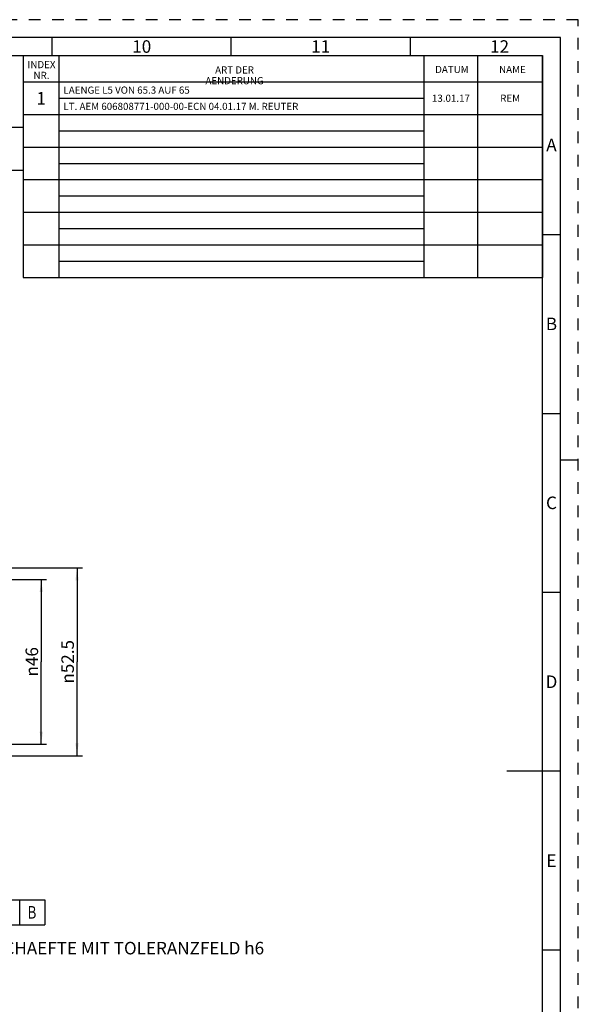
# Model space of a CAD drawing. Units: millimetres. Extents: x 0 to 594, y 0 to 420.
# Drawn here: x 438 to 594, y 145 to 420 of the extents above; entities that cross this region are included whole.
import ezdxf

# ---------------------------------------------------------------- set-up
doc = ezdxf.new("R2010")
doc.units = ezdxf.units.MM
doc.header["$LTSCALE"] = 32.67
doc.linetypes.add('HIDDEN', pattern=[0.2, 0.1, -0.1])
doc.layers.get('0').update_dxf_attribs({"linetype": 'CONTINUOUS'})
for name, color, linetype in [('30614775_TEXT', 7, 'CONTINUOUS'), ('606356907-000-01-ED1_CL', 7, 'CONTINUOUS'), ('606356907-000-01-ED1_FORMAT', 7, 'CONTINUOUS')]:
    doc.layers.add(name, color=color, linetype=linetype)
doc.styles.get("Standard").update_dxf_attribs({"font": 'TXT.SHX', "width": 0.7})
doc.styles.add('TEXTSTYLE_2', font='TXT.SHX', dxfattribs={"width": 0.675})
doc.styles.add('TEXTSTYLE_3', font='gdt', dxfattribs={"width": 0.7})
doc.dimstyles.new('DIMSTYLE_1', dxfattribs={"dimtxt": 3.5, "dimasz": 3.5, "dimexe": 0.18, "dimexo": 0.0625, "dimgap": 0.09, "dimtad": 1, "dimdec": 3, "dimdsep": 46, "dimtxsty": 'STANDARD', "dimblk": '_FILLED', "dimblk1": '_FILLED', "dimblk2": '_FILLED', "dimcen": 0.09, "dimclrt": 2, "dimadec": 0, "dimazin": 0, "dimtp": 0.15, "dimtm": 0.15, "dimtfac": 1, "dimtdec": 3, "dimtofl": 0, "dimtmove": 0, "dimatfit": 3, "dimldrblk": '_FILLED', "dimfxl": 1, "dimtolj": 1, "dimarcsym": 0})

# ---------------------------------------------------------------- blocks, each defined once
blk = doc.blocks.new('_FILLED')
at = {"color": 0, "linetype": 'BYBLOCK'}
blk.add_solid([(0, 0), (-1, 0.125), (-1, -0.125)], dxfattribs=at)
blk = doc.blocks.new('*D2')
at = {"color": 3, "linetype": 'CONTINUOUS'}
for p, q in [((276.16, 266.82), (455.41, 266.82)), ((453.91, 266.82), (453.91, 240.57)), ((453.91, 214.32), (453.91, 240.57)), ((276.16, 214.32), (455.41, 214.32))]:
    blk.add_line(p, q, dxfattribs=at)
at = {"color": 3, "linetype": 'CONTINUOUS', "xscale": 3.5, "yscale": 3.5, "zscale": 3.5}
for p, rotation in [((453.91, 266.82), 90), ((453.91, 214.32), 270)]:
    blk.add_blockref('_FILLED', p, dxfattribs=dict(at, rotation=rotation))
at = {"color": 2, "linetype": 'CONTINUOUS', "insert": (449.54, 240.57), "char_height": 3.5, "width": 14.4167, "attachment_point": 2, "rotation": 90, "line_spacing_factor": 0.9, "style": 'TEXTSTYLE_3'}
blk.add_mtext('{\\Fgdt;n}\\FTXT.SHX;52.5', dxfattribs=at)
blk = doc.blocks.new('*D11')
at = {"color": 3, "linetype": 'CONTINUOUS'}
for p, q in [((311.95, 263.57), (445.41, 263.57)), ((443.91, 263.57), (443.91, 240.57)), ((443.91, 217.57), (443.91, 240.57)), ((311.95, 217.57), (445.41, 217.57))]:
    blk.add_line(p, q, dxfattribs=at)
at = {"color": 3, "linetype": 'CONTINUOUS', "xscale": 3.5, "yscale": 3.5, "zscale": 3.5}
for p, rotation in [((443.91, 263.57), 90), ((443.91, 217.57), 270)]:
    blk.add_blockref('_FILLED', p, dxfattribs=dict(at, rotation=rotation))
at = {"color": 2, "linetype": 'CONTINUOUS', "insert": (439.54, 240.57), "char_height": 3.5, "width": 10.1667, "attachment_point": 2, "rotation": 90, "line_spacing_factor": 0.9, "style": 'TEXTSTYLE_3'}
blk.add_mtext('{\\Fgdt;n}\\FTXT.SHX;46', dxfattribs=at)
blk = doc.blocks.new('GEOM_TOLERANCE_SYMBOLS_BL9', base_point=(424.43, 170.57))
at = {"layer": '606356907-000-01-ED1_CL', "color": 3, "linetype": 'CONTINUOUS'}
for p, q in [((408.91, 174.07), (408.91, 167.07)), ((430.91, 174.07), (408.91, 174.07)), ((415.91, 174.07), (415.91, 167.07)), ((430.91, 174.07), (430.91, 167.07)), ((430.91, 174.07), (437.91, 174.07)), ((437.91, 167.07), (437.91, 174.07)), ((437.95, 174.07), (444.95, 174.07)), ((444.95, 174.07), (444.95, 167.07)), ((403.91, 170.57), (408.91, 170.57)), ((408.91, 167.07), (430.91, 167.07)), ((430.91, 167.07), (437.91, 167.07)), ((437.95, 167.07), (444.95, 167.07))]:
    blk.add_line(p, q, dxfattribs=at)
at = {"layer": '606356907-000-01-ED1_CL', "color": 2, "linetype": 'CONTINUOUS', "style": 'TEXTSTYLE_3'}
blk.add_text('h', height=2.4, dxfattribs=at).set_placement((410.16, 169.37))
at = {"layer": '606356907-000-01-ED1_CL', "color": 2, "linetype": 'CONTINUOUS'}
for s, width, p in [('0.003', 0.728571, (417.04, 168.82)), ('A', 0.857143, (432.91, 168.82)), ('B', 0.785714, (440.08, 168.82))]:
    blk.add_text(s, height=3.5, dxfattribs=dict(at, width=width)).set_placement(p)

msp = doc.modelspace()

# ---------------------------------------------------------------- linework, layer by layer
at = {"layer": '606356907-000-01-ED1_FORMAT', "color": 6, "linetype": 'HIDDEN'}
for p, q in [((594, 420), (0, 420)), ((594, 0), (594, 420))]:
    msp.add_line(p, q, dxfattribs=at)
at = {"layer": '606356907-000-01-ED1_FORMAT', "color": 7, "linetype": 'CONTINUOUS'}
for p, q in [((589, 415), (5, 415)), ((589, 5), (589, 415)), ((405.3013, 410), (584, 410)), ((438.9013, 410), (438.9013, 348)), ((448.9014, 348), (448.9014, 410)), ((550.9, 348), (550.9, 410)), ((565.9, 348), (565.9, 410)), ((584, 348), (584, 410)), ((438.9013, 402.5999), (584, 402.5999)), ((448.9014, 398.0499), (550.9, 398.0499)), ((438.9013, 393.4999), (584, 393.4999)), ((417.3013, 389.999), (438.9013, 389.999)), ((448.9014, 388.95), (550.9, 388.95)), ((438.9013, 384.4), (584, 384.4)), ((448.9014, 379.85), (550.9, 379.85)), ((405.3013, 377.999), (438.9013, 377.999)), ((438.9013, 375.3), (584, 375.3)), ((448.9014, 370.75), (550.9, 370.75)), ((438.9013, 366.2), (584, 366.2)), ((448.9014, 361.65), (550.9, 361.65)), ((438.9013, 357.1), (584, 357.1)), ((448.9014, 352.55), (550.9, 352.55)), ((438.9013, 348), (584, 348)), ((589, 210), (574, 210))]:
    msp.add_line(p, q, dxfattribs=at)
at = {"layer": '606356907-000-01-ED1_FORMAT', "color": 3, "linetype": 'CONTINUOUS'}
for p, q in [((447, 410), (447, 415)), ((497, 410), (497, 415)), ((547, 415), (547, 410)), ((438.9013, 410), (584.0013, 410)), ((438.9013, 410), (438.9013, 348)), ((584.0013, 410), (584.0013, 348)), ((584, 360), (589, 360)), ((438.9013, 348), (584.0013, 348)), ((584, 72.5), (584, 348)), ((584, 310), (589, 310)), ((589, 297), (594, 297)), ((584, 260), (589, 260)), ((584, 160.0599), (589, 160.0599))]:
    msp.add_line(p, q, dxfattribs=at)

# ---------------------------------------------------------------- block references
at = {"layer": '606356907-000-01-ED1_CL', "color": 3, "linetype": 'CONTINUOUS'}
msp.add_blockref('GEOM_TOLERANCE_SYMBOLS_BL9', (424.4328, 170.5673), dxfattribs=at)

# ---------------------------------------------------------------- texts
at = {"layer": '30614775_TEXT', "color": 2, "linetype": 'CONTINUOUS', "insert": (417.5164, 162.317), "char_height": 3.5, "width": 89.75, "attachment_point": 1, "line_spacing_factor": 0.9}
msp.add_mtext('FUER SCHAEFTE MIT TOLERANZFELD h6', dxfattribs=at)
at = {"layer": '606356907-000-01-ED1_FORMAT', "color": 90, "linetype": 'CONTINUOUS', "char_height": 3.5, "attachment_point": 2, "line_spacing_factor": 0.9, "style": 'TEXTSTYLE_2'}
for s, insert, width in [('10', (472, 414.25), 4.75), ('11', (522, 414.25), 4), ('12', (572, 414.25), 4.75), ('A', (586.5, 386.75), 3), ('B', (586.5, 336.75), 2.75), ('C', (586.5, 286.75), 2.916667), ('D', (586.5, 236.75), 3.166667), ('E', (586.5, 186.75), 2.5)]:
    msp.add_mtext(s, dxfattribs=dict(at, insert=insert, width=width))
at = {"layer": '606356907-000-01-ED1_FORMAT', "color": 2, "linetype": 'CONTINUOUS', "line_spacing_factor": 0.9}
for s, insert, char_height, width, attachment_point in [('INDEX\\PNR.', (443.9839, 408.4479), 2, 7.809524, 2), ('ART DER AENDERUNG', (497.9342, 406.9588), 2, 27.190476, 2), ('DATUM', (553.9981, 407.0962), 2, 8.52381, 1), ('NAME', (571.8616, 407.0962), 2, 6.428571, 1), ('1', (443.9013, 399.8), 3.5, 2, 2), ('LAENGE L5 VON 65.3 AUF 65', (450.1263, 401.325), 2, 37.666667, 1), ('13.01.17', (558.4013, 399.05), 2, 10.285714, 2), ('REM', (574.9513, 399.05), 2, 4.714286, 2), ('LT. AEM 606808771-000-00-ECN 04.01.17 M. REUTER', (450.1263, 396.775), 2, 70.380952, 1)]:
    msp.add_mtext(s, dxfattribs=dict(at, insert=insert, char_height=char_height, width=width, attachment_point=attachment_point))

# ---------------------------------------------------------------- dimensions: what is measured, and where the dimension line sits
at = {"color": 3, "linetype": 'CONTINUOUS'}
for base, p1, p2, picture, middle in [((453.9144, 266.817), (276.1594, 214.317), (276.1594, 266.817), '*D2', (452.9043, 237.3449)), ((443.9144, 263.567), (311.9514, 217.567), (311.9514, 263.567), '*D11', (442.4282, 238.2948))]:
    dim = msp.add_linear_dim(base=base, p1=p1, p2=p2, angle=90, text='%%c<>', dimstyle='DIMSTYLE_1', dxfattribs=at)
    dim.commit()
    dim.dimension.update_dxf_attribs({"geometry": picture, "text_midpoint": middle, "dimtype": 160})

doc.saveas('drawing.dxf')
